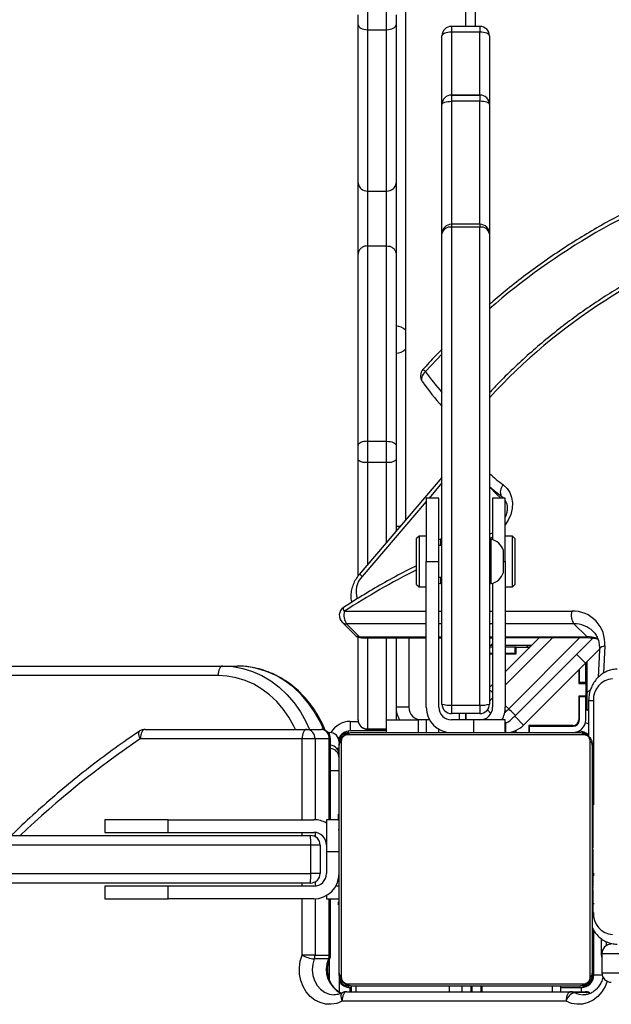
# Model space of a CAD drawing. Units: millimetres. Extents: x -4637 to 348103, y -3372 to 11364.
# Drawn here: x 1162 to 1348, y 7246 to 7556 of the extents above; entities that cross this region are included whole.
import ezdxf

# ---------------------------------------------------------------- set-up
doc = ezdxf.new("R2010")
doc.units = ezdxf.units.MM
doc.layers.add('Toestel 2D', color=7, linetype='Continuous', lineweight=20)

# ---------------------------------------------------------------- blocks, each defined once
blk = doc.blocks.new('3240')
at = {"color": 7, "linetype": 'Continuous', "lineweight": 25}
for p, q in [((14977.11, -2962.87), (15047.9, -2962.87)), ((14970.02, -2965.6), (14974.52, -2965.6)), ((14975.61, -2965.87), (14971.11, -2965.87)), ((14978.81, -2967.17), (14972.31, -2967.17)), ((14972.81, -2967.67), (15044.81, -2967.67)), ((15046.4, -2965.87), (14975.61, -2965.87)), ((14978.81, -2965.87), (14978.81, -2967.67)), ((15003.69, -2967.67), (15003.69, -2965.87)), ((15003.94, -2965.87), (15003.94, -2967.67)), ((15006.89, -2967.67), (15006.89, -2965.87)), ((15007.14, -2965.87), (15007.14, -2967.67)), ((15045.03, -2967.67), (15045.03, -2965.87)), ((15045.31, -2967.17), (15045.03, -2967.17)), ((15048.81, -2971.67), (15048.81, -2965.74)), ((14969.5, -2970.43), (14969.5, -3044.91)), ((15046.05, -2968.36), (14971.57, -2968.36)), ((15048.12, -3044.91), (15048.12, -2970.43)), ((14965.81, -2971.87), (14908.88, -2971.87)), ((14965.81, -2977.87), (14965.81, -2971.87)), ((14968.31, -2971.17), (14968.31, -2985.14)), ((14968.81, -3043.67), (14968.81, -2971.67)), ((15048.81, -2971.67), (15048.81, -3043.67)), ((15052.17, -2976.21), (15056.67, -2976.21)), ((14908.88, -2977.87), (14965.81, -2977.87)), ((14965.98, -2982.61), (14965.98, -2977.45)), ((15051.53, -2977.45), (15051.53, -2995.17)), ((15056.43, -2977.45), (15051.93, -2977.45)), ((15056.43, -2977.45), (15060.53, -2977.45)), ((14968.81, -2990.39), (14968.57, -2990.39)), ((14968.61, -2990.63), (14968.81, -2990.63)), ((14968.61, -2991.85), (14968.81, -2991.85)), ((15049.01, -2990.4), (15048.81, -2990.4)), ((15049.01, -2990.62), (15048.81, -2990.62)), ((15049.01, -2991.76), (15048.81, -2991.76)), ((15049.01, -2992.29), (15048.81, -2992.29)), ((14968.61, -2993.41), (14968.81, -2993.41)), ((14968.61, -2994.4), (14968.61, -2993.41)), ((14968.61, -2994.4), (14968.81, -2994.4)), ((14968.61, -2995.46), (14968.61, -2994.4)), ((14968.61, -2995.46), (14968.81, -2995.46)), ((15049.01, -2993.9), (15048.81, -2993.9)), ((15049.01, -2993.91), (15048.81, -2993.91)), ((15049.01, -2995.51), (15048.81, -2995.51)), ((15049.01, -2993.27), (15049.01, -2993.9)), ((15049.01, -2993.9), (15049.01, -2993.91)), ((15049.01, -2993.91), (15049.01, -2994.19)), ((15052.81, -2995.17), (15049.01, -2995.17)), ((15052.81, -2996.24), (15052.81, -2995.17)), ((15056.81, -2995.17), (15102.81, -2995.17)), ((15102.81, -2995.17), (15102.81, -2999.17)), ((15122.81, -2995.17), (15102.81, -2995.17)), ((15122.81, -2999.17), (15122.81, -2995.17)), ((14968.54, -2998.33), (14968.81, -2998.33)), ((14968.61, -2996.85), (14968.61, -2996.53)), ((14968.61, -2996.98), (14968.81, -2996.98)), ((14968.61, -2998.1), (14968.81, -2998.1)), ((14968.61, -2998.5), (14968.81, -2998.5)), ((14968.61, -2998.88), (14968.61, -2998.5)), ((15049.01, -2996.33), (15048.81, -2996.33)), ((14968.61, -2999.08), (14968.81, -2999.08)), ((14968.61, -3000.69), (14968.61, -3000.67)), ((14968.61, -3000.67), (14968.81, -3000.67)), ((14968.61, -3000.69), (14968.81, -3000.69)), ((15049.01, -2999.28), (15048.81, -2999.28)), ((15056.81, -2999.17), (15102.81, -2999.17)), ((15057.81, -3000.17), (15348.59, -3000.17)), ((15102.81, -2999.17), (15122.81, -2999.17)), ((14968.61, -3002.3), (14968.81, -3002.3)), ((14968.61, -3003.15), (14968.81, -3003.15)), ((14968.61, -3003.16), (14968.81, -3003.16)), ((14968.61, -3003.16), (14968.81, -3003.16)), ((14968.61, -3003.39), (14968.81, -3003.39)), ((14968.61, -3004.84), (14968.81, -3004.84)), ((15049.01, -3003.61), (15048.81, -3003.61)), ((15049.01, -3003.79), (15048.81, -3003.79)), ((15049.01, -3004.39), (15048.81, -3004.39)), ((15052.81, -3010.17), (15052.81, -3003.17)), ((15054.81, -3012.17), (15054.81, -3003.17)), ((15054.81, -3003.17), (15057.79, -3003.17)), ((15350.89, -3003.17), (15057.79, -3003.17)), ((15057.79, -3003.17), (15057.79, -3012.17)), ((14968.61, -3006.04), (14968.81, -3006.04)), ((14968.61, -3007.99), (14968.81, -3007.99)), ((15049.01, -3007.35), (15048.81, -3007.35)), ((14968.61, -3010.95), (14968.81, -3010.95)), ((14968.61, -3011.55), (14968.61, -3011.3)), ((15049.01, -3009.31), (15048.81, -3009.31)), ((15049.01, -3010.5), (15048.81, -3010.5)), ((15052.81, -3020.17), (15052.81, -3010.17)), ((14968.61, -3011.55), (14968.81, -3011.55)), ((14968.61, -3011.74), (14968.81, -3011.74)), ((15049.01, -3011.95), (15048.81, -3011.95)), ((15049.01, -3012.18), (15048.81, -3012.18)), ((15049.01, -3012.19), (15048.81, -3012.19)), ((15049.01, -3012.2), (15048.81, -3012.2)), ((15049.01, -3013.04), (15048.81, -3013.04)), ((15054.81, -3012.17), (15057.79, -3012.17)), ((15057.79, -3012.17), (15350.89, -3012.17)), ((14968.61, -3016.06), (14968.81, -3016.06)), ((15049.01, -3014.66), (15048.81, -3014.66)), ((15049.01, -3014.67), (15048.81, -3014.67)), ((15049.01, -3016.27), (15048.81, -3016.27)), ((15049.01, -3016.84), (15048.81, -3016.84)), ((15049.07, -3017.02), (15048.81, -3017.02)), ((15049.01, -3017.24), (15048.81, -3017.24)), ((15049.01, -3014.66), (15049.01, -3014.67)), ((15102.81, -3016.17), (15056.81, -3016.17)), ((15348.59, -3015.17), (15057.81, -3015.17)), ((15102.81, -3016.17), (15102.81, -3020.17)), ((15122.81, -3016.17), (15102.81, -3016.17)), ((15122.81, -3020.17), (15122.81, -3016.17)), ((14968.61, -3019.02), (14968.81, -3019.02)), ((14968.61, -3019.83), (14968.81, -3019.83)), ((15049.01, -3018.37), (15048.81, -3018.37)), ((15049.01, -3019.88), (15048.81, -3019.88)), ((15049.01, -3019.88), (15049.01, -3020.94)), ((15049.01, -3020.17), (15052.81, -3020.17)), ((15051.53, -3020.17), (15051.53, -3045.67)), ((15102.81, -3020.17), (15056.81, -3020.17)), ((15102.81, -3020.17), (15122.81, -3020.17)), ((14968.61, -3021.43), (14968.61, -3021.15)), ((14968.61, -3021.43), (14968.81, -3021.43)), ((14968.61, -3021.45), (14968.61, -3021.43)), ((14968.61, -3021.45), (14968.81, -3021.45)), ((14968.61, -3022.07), (14968.61, -3021.45)), ((14968.61, -3023.06), (14968.81, -3023.06)), ((14968.61, -3023.59), (14968.81, -3023.59)), ((15049.01, -3020.94), (15048.81, -3020.94)), ((15049.01, -3021.93), (15048.81, -3021.93)), ((15049.01, -3023.5), (15048.81, -3023.5)), ((15049.01, -3020.94), (15049.01, -3021.93)), ((14968.61, -3024.72), (14968.81, -3024.72)), ((14968.61, -3024.94), (14968.81, -3024.94)), ((15049.01, -3024.71), (15048.81, -3024.71)), ((15048.81, -3024.95), (15049.05, -3024.95)), ((14969.97, -3057.67), (14969.97, -3046.49)), ((14971.57, -3046.98), (15046.05, -3046.98)), ((15044.81, -3047.67), (14972.81, -3047.67)), ((14988.66, -3047.67), (14988.66, -3049.67)), ((14988.91, -3049.87), (14988.91, -3047.67)), ((14992.91, -3047.67), (14992.91, -3048.36)), ((14993.16, -3047.67), (14993.16, -3048.26)), ((14996.31, -3047.67), (14996.31, -3051.67)), ((15006.31, -3051.67), (15006.31, -3047.67)), ((15021.31, -3051.67), (15021.31, -3047.67)), ((15023.81, -3051.67), (15023.81, -3047.67)), ((15033.81, -3047.67), (15033.81, -3051.67)), ((15033.81, -3048.17), (15045.31, -3048.17)), ((15033.81, -3048.67), (15039.81, -3048.67)), ((15039.81, -3048.67), (15039.81, -3048.83)), ((15045.31, -3051.17), (15045.31, -3048.17)), ((15052.29, -3047.67), (15051.81, -3047.67)), ((15051.93, -3045.67), (15056.43, -3045.67)), ((15059.03, -3048.67), (15054.53, -3048.67)), ((15056.43, -3045.67), (15060.53, -3045.67)), ((15110.12, -3048.67), (15059.03, -3048.67)), ((15060.53, -3045.67), (15111.62, -3045.67)), ((14970.91, -3051.67), (14970.91, -3058.92)), ((14970.96, -3069.56), (14990.51, -3050.02)), ((14972.91, -3051.67), (14972.91, -3058.92)), ((14973.11, -3059.17), (14973.11, -3051.67)), ((14988.66, -3049.67), (14974.91, -3049.67)), ((14974.91, -3049.87), (14988.91, -3049.87)), ((14988.91, -3049.67), (14988.66, -3049.67)), ((14990.51, -3050.02), (14993.34, -3052.84)), ((14996.31, -3051.67), (15006.31, -3051.67)), ((15006.31, -3051.67), (15013.31, -3051.67)), ((15008.71, -3051.67), (15008.71, -3053.67)), ((15008.91, -3053.67), (15008.91, -3051.67)), ((15010.91, -3053.67), (15010.91, -3051.67)), ((15020.24, -3051.67), (15021.31, -3051.67)), ((15021.31, -3051.67), (15023.81, -3051.67)), ((15033.81, -3051.67), (15023.81, -3051.67)), ((15030.81, -3077.6), (15030.81, -3051.67)), ((15039.81, -3048.83), (15033.81, -3048.83)), ((15042.81, -3051.67), (15042.81, -3077.8)), ((14968.67, -3077.51), (14993.12, -3053.06)), ((14970.41, -3054.6), (14969.97, -3055.04)), ((14970.41, -3054.6), (14970.41, -3060.26)), ((15000.83, -3053.7), (15001.95, -3054.82)), ((15004.31, -3056.36), (15004.31, -3053.67)), ((15004.31, -3053.67), (15013.31, -3053.67)), ((15008.91, -3052.4), (15008.71, -3052.6)), ((15008.81, -3052.5), (15008.81, -3053.67)), ((15013.31, -3056.36), (15013.31, -3053.67)), ((14996.31, -3101.67), (14996.31, -3055.67)), ((15000.31, -3094.8), (15000.31, -3055.67)), ((15001.31, -3205.09), (15001.31, -3056.67)), ((15004.31, -3056.36), (15004.31, -3207.2)), ((15013.31, -3056.36), (15004.31, -3056.36)), ((15013.31, -3207.2), (15013.31, -3056.36)), ((15016.31, -3056.67), (15016.31, -3205.09)), ((15017.31, -3055.67), (15017.31, -3101.67)), ((15021.31, -3055.67), (15021.31, -3101.67)), ((15026.81, -3055.67), (15030.81, -3055.67)), ((15026.81, -3077.6), (15026.81, -3055.67)), ((14970.41, -3060.26), (14970.41, -3070.11)), ((14970.91, -3058.92), (14972.91, -3058.92)), ((14970.91, -3058.92), (14970.91, -3059.17)), ((14970.91, -3063.17), (14970.91, -3059.17)), ((14970.91, -3059.17), (14973.11, -3059.17)), ((14972.91, -3058.92), (14972.91, -3059.17)), ((14973.11, -3063.17), (14970.91, -3063.17)), ((14970.91, -3063.17), (14970.91, -3063.42)), ((14970.91, -3063.42), (14970.91, -3069.61)), ((14970.91, -3063.42), (14972.91, -3063.42)), ((14972.91, -3063.17), (14972.91, -3063.42)), ((14972.91, -3063.42), (14972.91, -3067.61)), ((14973.11, -3067.41), (14973.11, -3063.17)), ((15001.31, -3061.84), (15000.31, -3062.84)), ((14966.56, -3073.8), (14966.95, -3065.09)), ((14996.31, -3066.84), (14985.54, -3077.62)), ((15087.07, -3065.67), (15805.56, -3065.67)), ((14966.5, -3074.03), (14970.96, -3069.56)), ((14970.96, -3069.56), (14973.79, -3072.39)), ((15085.57, -3068.67), (15081.07, -3068.67)), ((15804.06, -3068.67), (15085.57, -3068.67)), ((14996.31, -3072.47), (14992.91, -3072.47)), ((14992.91, -3072.47), (14992.91, -3074.67)), ((14992.91, -3072.67), (14993.16, -3072.67)), ((14993.16, -3072.67), (14993.16, -3074.67)), ((14993.16, -3072.67), (14996.31, -3072.67)), ((15001.31, -3072.47), (15000.31, -3072.47)), ((15000.31, -3072.67), (15001.31, -3072.67)), ((14987.98, -3075.17), (14996.31, -3075.17)), ((14988.48, -3074.67), (14988.66, -3074.67)), ((14988.66, -3074.49), (14988.66, -3074.67)), ((14988.66, -3074.67), (14988.91, -3074.67)), ((14988.91, -3074.67), (14988.91, -3074.24)), ((14992.91, -3074.67), (14988.91, -3074.67)), ((14989.56, -3075.17), (14989.21, -3074.67)), ((14992.91, -3074.67), (14993.16, -3074.67)), ((14993.16, -3074.67), (14996.31, -3074.67)), ((15000.31, -3074.67), (15001.31, -3074.67)), ((15000.31, -3075.17), (15000.75, -3075.17)), ((15000.75, -3075.17), (15001.31, -3075.17)), ((14996.31, -3077.61), (14969.92, -3077.62)), ((14970.59, -3077.94), (14974.62, -3081.96)), ((15001.31, -3077.61), (15000.31, -3077.61)), ((15017.31, -3077.61), (15016.31, -3077.61)), ((15041.72, -3077.6), (15021.31, -3077.6)), ((15046.43, -3081.94), (15042.4, -3077.91)), ((15047.88, -3082.5), (15043.85, -3078.48)), ((14994.06, -3093.67), (14993.31, -3094.42)), ((14993.31, -3100.74), (14993.31, -3094.42)), ((14996.31, -3093.67), (14994.06, -3093.67)), ((14994.06, -3093.67), (14994.06, -3100.65)), ((15001.31, -3094.67), (15000.81, -3094.67)), ((15000.81, -3094.67), (15000.81, -3101.67)), ((15016.81, -3094.67), (15016.31, -3094.67)), ((15017.31, -3094.8), (15016.81, -3094.67)), ((15016.81, -3096.67), (15016.81, -3094.67)), ((15023.56, -3093.67), (15021.31, -3093.67)), ((15024.31, -3094.42), (15023.56, -3093.67)), ((15023.56, -3109.67), (15023.56, -3093.67)), ((15024.31, -3094.42), (15024.31, -3108.92)), ((14996.91, -3098.17), (14996.91, -3101.67)), ((15017.31, -3096.67), (15016.31, -3096.67)), ((15016.31, -3128.16), (15042.44, -3097.57)), ((15042.81, -3097.09), (15042.81, -3133.75)), ((14993.31, -3108.92), (14993.31, -3100.74)), ((14994.06, -3100.65), (14994.06, -3109.67)), ((14996.31, -3101.67), (14996.31, -3121.67)), ((14996.91, -3101.67), (14996.91, -3105.17)), ((15000.81, -3101.67), (15000.81, -3108.67)), ((15021.31, -3101.67), (15017.31, -3101.67)), ((15017.31, -3101.67), (15017.31, -3121.67)), ((15021.31, -3121.67), (15021.31, -3101.67)), ((15016.31, -3106.67), (15017.31, -3106.67)), ((15016.81, -3108.67), (15016.81, -3106.67)), ((14993.31, -3108.92), (14994.06, -3109.67)), ((14994.06, -3109.67), (14996.31, -3109.67)), ((15000.31, -3121.67), (15000.31, -3108.54)), ((15000.81, -3108.67), (15001.31, -3108.67)), ((15016.31, -3108.67), (15016.81, -3108.67)), ((15016.81, -3108.67), (15017.31, -3108.54)), ((15021.31, -3109.67), (15023.56, -3109.67)), ((15023.56, -3109.67), (15024.31, -3108.92)), ((15029.54, -3112.67), (15030.81, -3112.67)), ((15030.81, -3133.75), (15030.81, -3111.19)), ((15027.81, -3632.67), (15027.81, -3114.7)), ((14996.31, -3120.39), (14996.15, -3120.26)), ((14996.31, -3121.67), (15000.31, -3121.67)), ((15001.31, -3125.18), (14998.96, -3122.83)), ((15017.31, -3121.67), (15021.31, -3121.67)), ((15030.81, -3138.35), (15030.81, -3133.75)), ((15033.81, -3133.03), (15033.81, -3139.59)), ((15039.81, -3133.03), (15033.81, -3133.03)), ((15039.81, -3139.59), (15039.81, -3133.03)), ((15042.81, -3133.75), (15042.81, -3138.35)), ((15030.81, -3198.65), (15030.81, -3138.35)), ((15042.81, -3138.35), (15042.81, -3198.65)), ((15039.81, -3139.59), (15033.81, -3139.59)), ((15033.81, -3139.59), (15033.81, -3201.29)), ((15039.81, -3201.29), (15039.81, -3139.59)), ((15022.57, -3158.5), (15022.44, -3158.34)), ((15030.81, -3221.14), (15030.81, -3198.65)), ((15042.81, -3198.65), (15042.81, -3221.14)), ((15039.81, -3201.29), (15033.81, -3201.29)), ((15033.81, -3201.29), (15033.81, -3218.59)), ((15039.81, -3218.59), (15039.81, -3201.29)), ((15001.31, -3245.89), (15001.31, -3205.09)), ((15004.31, -3207.2), (15013.31, -3207.2)), ((15016.31, -3205.09), (15016.31, -3245.89)), ((15004.31, -3208.09), (15013.31, -3208.09)), ((15033.81, -3218.59), (15033.81, -3269.51)), ((15039.81, -3218.59), (15033.81, -3218.59)), ((15039.81, -3269.51), (15039.81, -3218.59)), ((15030.81, -3271.1), (15030.81, -3221.14)), ((15042.81, -3221.14), (15042.81, -3271.1)), ((15001.31, -3267.56), (15001.31, -3245.9)), ((15004.31, -3246.91), (15013.31, -3246.91)), ((15004.31, -3248.89), (15004.31, -3246.91)), ((15013.31, -3248.89), (15013.31, -3246.91)), ((15016.31, -3245.9), (15016.31, -3267.56)), ((15013.31, -3248.89), (15004.31, -3248.89)), ((15004.31, -3248.9), (15013.31, -3248.9)), ((15004.31, -3268.75), (15013.31, -3268.75)), ((15004.31, -3270.56), (15013.31, -3270.56)), ((15008.81, -3270.56), (15008.81, -3693.67)), ((15030.81, -3274.24), (15030.81, -3271.1)), ((15033.81, -3269.51), (15033.81, -3275.08)), ((15039.81, -3269.51), (15033.81, -3269.51)), ((15039.81, -3275.08), (15039.81, -3269.51)), ((15042.81, -3271.1), (15042.81, -3274.24))]:
    blk.add_line(p, q, dxfattribs=at)
at = {"color": 8, "linetype": 'Continuous', "lineweight": 25}
for p, q in [((14969.52, -2965.36), (14970.02, -2965.6)), ((14971.81, -2967.67), (14971.81, -2967.2)), ((14972.31, -2967.17), (14972.31, -2965.87)), ((14981.49, -2967.67), (14981.49, -2965.87)), ((15009.99, -2967.67), (15009.99, -2965.87)), ((15014.09, -2967.67), (15014.09, -2965.87)), ((15043.53, -2967.67), (15043.53, -2965.87)), ((15045.31, -2965.87), (15045.31, -2967.17)), ((15045.81, -2967.67), (15045.81, -2967.2)), ((14968.81, -2970.67), (14968.34, -2970.67)), ((15051.81, -2969.67), (15051.81, -2976.13)), ((14968.31, -2971.17), (14965.73, -2971.17)), ((14964.48, -2981.7), (14964.48, -2980.36)), ((14965.81, -2977.45), (14965.98, -2977.45)), ((15051.53, -2977.45), (15051.93, -2977.45)), ((15051.93, -2977.45), (15051.93, -2995.17)), ((15056.43, -2995.18), (15056.43, -2977.45)), ((15060.53, -2977.45), (15060.53, -2995.17)), ((14968.47, -2990.87), (14968.81, -2990.87)), ((14968.47, -2993.81), (14968.47, -2993.52)), ((15049.01, -2999.17), (15049.88, -2999.17)), ((15056.43, -3000.51), (15056.43, -2999.19)), ((15060.53, -2999.17), (15060.53, -3000.17)), ((14968.47, -3003.29), (14968.47, -3002.41)), ((15052.81, -3010.17), (15049.01, -3010.17)), ((15056.43, -3016.15), (15056.43, -3014.84)), ((15060.53, -3015.17), (15060.53, -3016.17)), ((15051.93, -3020.17), (15051.93, -3045.67)), ((15056.43, -3045.67), (15056.43, -3020.16)), ((15060.53, -3020.17), (15060.53, -3045.67)), ((14968.47, -3057.67), (14968.47, -3024.83)), ((15051.53, -3035.67), (15048.81, -3035.67)), ((15048.81, -3042.67), (15049.57, -3042.67)), ((14971.81, -3047.67), (14971.81, -3047.94)), ((14996.17, -3047.67), (14996.17, -3050.81)), ((15017.31, -3047.67), (15017.31, -3048.74)), ((15045.81, -3047.67), (15045.81, -3048.14)), ((15051.53, -3045.67), (15051.93, -3045.67)), ((15051.81, -3046.94), (15051.81, -3047.67)), ((14973.31, -3051.18), (14972.97, -3051.17)), ((14973.31, -3050.47), (14973.31, -3050.84)), ((15033.81, -3051.67), (15033.81, -3077.6)), ((15039.81, -3077.6), (15039.81, -3048.83)), ((15045.31, -3051.17), (15042.77, -3051.17)), ((14968.47, -3057.67), (14969.97, -3057.67)), ((14995.24, -3055.18), (14972.8, -3077.62)), ((14996.31, -3056.25), (14995.24, -3055.18)), ((15000.31, -3058.6), (15001.31, -3057.6)), ((14970.41, -3060.26), (14969.33, -3061.34)), ((14981.29, -3077.62), (14996.31, -3062.6)), ((14964.91, -3075.01), (14965.29, -3066.4)), ((15000.75, -3075.17), (15000.31, -3075.62)), ((14996.31, -3077.93), (14970.59, -3077.94)), ((15001.31, -3077.93), (15000.31, -3077.93)), ((15017.31, -3077.92), (15016.31, -3077.92)), ((15042.4, -3077.91), (15021.31, -3077.92)), ((14974.62, -3081.96), (14996.31, -3081.95)), ((15000.31, -3081.95), (15001.31, -3081.95)), ((15016.31, -3081.95), (15017.31, -3081.95)), ((15021.31, -3081.95), (15046.43, -3081.94)), ((14996.31, -3085.98), (14975.29, -3085.98)), ((15001.31, -3085.98), (15000.31, -3085.98)), ((15017.31, -3085.97), (15016.31, -3085.97)), ((15047.1, -3085.96), (15021.31, -3085.97)), ((15021.31, -3120.61), (15041.51, -3096.97)), ((15039.81, -3133.03), (15039.81, -3100.65)), ((14996.91, -3101.67), (14996.31, -3101.67)), ((15033.81, -3107.68), (15033.81, -3133.03)), ((14996.88, -3121.66), (14997.48, -3122.18)), ((14997.48, -3122.18), (14996.97, -3121.67)), ((15016.31, -3126.46), (15020.4, -3121.67)), ((15016.31, -3167.13), (15021.47, -3161.58)), ((15004.31, -3208.09), (15004.31, -3207.2)), ((15013.31, -3208.09), (15013.31, -3207.2)), ((15004.31, -3208.09), (15004.31, -3246.91)), ((15013.31, -3246.91), (15013.31, -3208.09)), ((15004.31, -3248.89), (15004.31, -3248.9)), ((15004.31, -3248.9), (15004.31, -3268.75)), ((15013.31, -3248.9), (15013.31, -3248.89)), ((15013.31, -3268.75), (15013.31, -3248.9)), ((15004.31, -3270.56), (15004.31, -3268.75)), ((15013.31, -3270.56), (15013.31, -3268.75)), ((15005.81, -3693.67), (15005.81, -3270.56))]:
    blk.add_line(p, q, dxfattribs=at)
at = {"color": 8, "linetype": 'Continuous', "lineweight": 25, "flags": 128}
for points in [[(14964.16, -2969.19), (14964.8, -2967.55), (14965.8, -2965.85), (14967.06, -2964.4), (14968.53, -2963.25), (14970.16, -2962.42), (14971.89, -2961.97), (14973.67, -2961.89), (14975.43, -2962.19), (14977.11, -2962.87)], [(15047.8, -2965.52), (15047.97, -2965.39), (15048.13, -2965.14), (15048.23, -2964.8), (15048.25, -2964.39), (15048.2, -2963.92), (15048.08, -2963.4), (15047.9, -2962.87)], [(14970.02, -2965.6), (14969.75, -2965.55), (14969.71, -2965.53)], [(14974.52, -2965.6), (14973.07, -2965.05), (14971.72, -2964.87)], [(15056.67, -2976.21), (15057.15, -2974.53), (15057.3, -2972.77), (15057.11, -2971.02), (15056.6, -2969.36), (15055.78, -2967.87), (15054.7, -2966.63), (15053.41, -2965.68), (15051.97, -2965.09), (15050.45, -2964.87), (15050.43, -2964.87)], [(15051.74, -2976.35), (15051.77, -2976.3), (15051.92, -2976.23), (15052.17, -2976.21)], [(15053.63, -3048.53), (15054.82, -3051.17), (15056.55, -3054.24), (15058.55, -3057.09), (15060.79, -3059.68), (15063.26, -3061.99), (15065.92, -3063.98), (15068.75, -3065.65), (15071.71, -3066.96), (15074.77, -3067.91), (15077.91, -3068.48), (15081.07, -3068.67)], [(15085.57, -3068.67), (15082.41, -3068.48), (15079.27, -3067.91), (15076.21, -3066.96), (15073.25, -3065.65), (15070.42, -3063.98), (15067.76, -3061.99), (15065.29, -3059.68), (15063.05, -3057.09), (15061.05, -3054.24), (15059.32, -3051.17), (15058.19, -3048.67)], [(15062.59, -3048.67), (15063.07, -3049.67), (15064.65, -3052.48), (15066.48, -3055.08), (15068.53, -3057.45), (15070.78, -3059.56), (15073.22, -3061.39), (15075.8, -3062.91), (15078.51, -3064.11), (15081.31, -3064.97), (15084.18, -3065.5), (15087.07, -3065.67)], [(15111.62, -3045.67), (15111.85, -3046.18), (15112, -3046.67), (15112.09, -3047.11), (15112.1, -3047.51), (15112.04, -3047.83), (15111.9, -3048.07), (15111.79, -3048.16)], [(14971, -3050.83), (14970.25, -3050.57), (14969.97, -3050.44)], [(14996.5, -3053.92), (14995.93, -3054.49), (14995.24, -3055.18)], [(15001.31, -3061.25), (15001.25, -3061.19), (15000.98, -3060.92), (15000.66, -3060.6), (15000.31, -3060.25)], [(14964.91, -3075.01), (14965.41, -3074.87), (14965.83, -3074.69), (14966.17, -3074.47), (14966.41, -3074.22), (14966.54, -3073.95), (14966.56, -3073.8)], [(15047.1, -3085.96), (15047.27, -3086.35), (15047.39, -3086.68), (15047.45, -3086.93), (15047.44, -3087.08), (15047.4, -3087.13)], [(15000.31, -3109.38), (15001, -3108.98), (15001.31, -3108.81)], [(14996.93, -3125.83), (14995.76, -3124.75), (14994.87, -3123.42), (14994.3, -3121.87), (14994.06, -3120.17), (14994.17, -3118.37), (14994.61, -3116.53), (14995.38, -3114.72), (14996.31, -3113.19)], [(15021.47, -3161.58), (15021.89, -3161.18), (15022.25, -3160.75), (15022.53, -3160.3), (15022.71, -3159.85), (15022.8, -3159.41), (15022.78, -3159), (15022.66, -3158.64), (15022.57, -3158.5)]]:
    blk.add_lwpolyline(points, dxfattribs=at)
at = {"color": 7, "linetype": 'Continuous', "lineweight": 25, "flags": 128}
for points in [[(14975.61, -2965.87), (14975.9, -2965.81), (14976.18, -2965.64), (14976.44, -2965.37), (14976.67, -2964.99), (14976.85, -2964.54), (14976.99, -2964.02), (14977.08, -2963.46), (14977.11, -2962.87)], [(15046.4, -2965.87), (15046.69, -2965.81), (15046.97, -2965.64), (15047.23, -2965.37), (15047.46, -2964.99), (15047.65, -2964.54), (15047.79, -2964.02), (15047.87, -2963.46), (15047.9, -2962.87)], [(15047.9, -2962.87), (15049.58, -2962.19), (15051.34, -2961.89), (15053.11, -2961.97), (15054.85, -2962.42), (15056.48, -2963.25), (15057.95, -2964.4), (15059.2, -2965.85), (15060.21, -2967.55), (15060.92, -2969.43), (15061.31, -2971.43), (15061.38, -2973.49), (15061.12, -2975.52), (15060.53, -2977.45)], [(14970.8, -3047.5), (14971.22, -3047.61), (14971.81, -3047.67)], [(14973, -3047.67), (14973.1, -3048), (14973.14, -3048.08)], [(15059.03, -3048.67), (15059.32, -3048.61), (15059.6, -3048.44), (15059.86, -3048.17), (15060.09, -3047.79), (15060.28, -3047.34), (15060.42, -3046.82), (15060.5, -3046.26), (15060.53, -3045.67)], [(15110.12, -3048.67), (15110.41, -3048.61), (15110.69, -3048.44), (15110.95, -3048.17), (15111.18, -3047.79), (15111.37, -3047.34), (15111.51, -3046.82), (15111.59, -3046.26), (15111.62, -3045.67)], [(14993.12, -3053.06), (14993.4, -3052.78), (14993.66, -3052.52), (14993.91, -3052.27), (14994.12, -3052.06), (14994.3, -3051.88), (14994.43, -3051.75), (14994.51, -3051.67), (14994.53, -3051.65)], [(14993.12, -3053.06), (14993.16, -3053.1), (14993.28, -3053.22), (14993.48, -3053.42), (14993.74, -3053.68), (14994.06, -3054), (14994.43, -3054.37), (14994.83, -3054.77), (14995.24, -3055.18)], [(15085.57, -3068.67), (15085.87, -3068.61), (15086.15, -3068.44), (15086.41, -3068.17), (15086.63, -3067.79), (15086.82, -3067.34), (15086.96, -3066.82), (15087.05, -3066.26), (15087.07, -3065.67)], [(14997.48, -3122.18), (14999.72, -3123.9), (15001.31, -3125.27)], [(14998.96, -3122.83), (14997.82, -3121.74), (14997.75, -3121.67)], [(15033.81, -3139.59), (15033.22, -3139.56), (15032.66, -3139.49), (15032.14, -3139.38), (15031.69, -3139.22), (15031.32, -3139.04), (15031.04, -3138.82), (15030.87, -3138.59), (15030.81, -3138.35)], [(15039.81, -3139.59), (15040.39, -3139.56), (15040.96, -3139.49), (15041.48, -3139.38), (15041.93, -3139.22), (15042.3, -3139.04), (15042.58, -3138.82), (15042.75, -3138.59), (15042.81, -3138.35)], [(15001.31, -3245.89), (15001.37, -3246.09), (15001.54, -3246.28), (15001.82, -3246.46), (15002.19, -3246.61), (15002.64, -3246.74), (15003.16, -3246.84), (15003.72, -3246.89), (15004.31, -3246.91)], [(15016.31, -3245.89), (15016.25, -3246.09), (15016.08, -3246.28), (15015.8, -3246.46), (15015.43, -3246.61), (15014.98, -3246.74), (15014.46, -3246.84), (15013.89, -3246.89), (15013.31, -3246.91)], [(15001.31, -3267.56), (15001.37, -3267.79), (15001.54, -3268.02), (15001.82, -3268.22), (15002.19, -3268.4), (15002.64, -3268.55), (15003.16, -3268.66), (15003.72, -3268.73), (15004.31, -3268.75)], [(15013.31, -3268.75), (15013.89, -3268.73), (15014.46, -3268.66), (15014.98, -3268.55), (15015.43, -3268.4), (15015.8, -3268.22), (15016.08, -3268.02), (15016.25, -3267.79), (15016.31, -3267.56)], [(15033.81, -3269.51), (15033.22, -3269.55), (15032.66, -3269.64), (15032.14, -3269.78), (15031.69, -3269.98), (15031.32, -3270.22), (15031.04, -3270.49), (15030.87, -3270.79), (15030.81, -3271.1)], [(15042.81, -3271.1), (15042.75, -3270.79), (15042.58, -3270.49), (15042.3, -3270.22), (15041.93, -3269.98), (15041.48, -3269.78), (15040.96, -3269.64), (15040.39, -3269.55), (15039.81, -3269.51)]]:
    blk.add_lwpolyline(points, dxfattribs=at)
at = {"color": 7, "linetype": 'Continuous', "lineweight": 25}
for centre, radius, start, end in [((14973.28, -2961.83), 3.97, 288.302, 344.8204), ((14972.31, -2971.17), 4, 90, 180), ((14971.81, -2970.67), 3, 90, 180), ((14971.11, -2962.87), 3, 242.1144, 270), ((14971.11, -2963.56), 2.31, 241.882, 269.8318), ((14972.85, -2969.21), 1.54, 91.594, 146.5021), ((14975.61, -2963.56), 2.31, 241.8924, 269.8214), ((15044.77, -2969.21), 1.54, 33.4981, 88.3964), ((15045.31, -2971.17), 4, 28.955, 90), ((15045.81, -2970.67), 3, 0, 90), ((15046.4, -2962.87), 3, 270, 297.8856), ((14962.81, -2971.87), 3, 0, 90.0002), ((14970.35, -2971.72), 1.54, 123.5017, 178.4021), ((15047.27, -2971.72), 1.54, 1.6288, 56.4842), ((14962.98, -2977.45), 3, 0, 19.3268), ((15054.53, -2977.45), 3, 158.3537, 180), ((15055.32, -2977.45), 3.39, 158.4791, 180.11), ((15059.82, -2977.45), 3.39, 158.4931, 180.0961), ((15055.45, -2986.56), 10.43, 60.847, 83.2877), ((14962.81, -2977.87), 3, 269.9964, 359.999), ((14961.9, -2990.44), 6.58, 356.1929, 85.595), ((15056.81, -3003.17), 8, 90, 180), ((15056.81, -3003.17), 4, 90, 180), ((15057.81, -3003.17), 3, 90, 180), ((15162.32, -3002.41), 104.53, 178.7725, 180.417), ((15056.81, -3012.17), 4, 180, 270), ((15057.81, -3012.17), 3, 180, 270), ((15162.31, -3012.93), 104.52, 179.5829, 181.2276), ((15056.81, -3012.17), 8, 240, 270), ((15051.81, -3039.67), 3, 180, 264.6434), ((15051.81, -3040.67), 3, 180, 264.6434), ((14970.35, -3043.63), 1.54, 181.6036, 236.5019), ((15045.81, -3044.67), 3, 270, 0), ((15047.27, -3043.63), 1.54, 303.5123, 358.3655), ((15051.81, -3044.67), 3, 180, 270), ((14973.31, -3043.18), 5, 228.082, 266.2659), ((14974.91, -3051.67), 4, 90, 180), ((14972.85, -3046.13), 1.54, 213.5013, 268.3857), ((14996.17, -3055.67), 8, 90, 135), ((15013.31, -3055.67), 8, 0, 90), ((15039.81, -3051.67), 3, 0, 90), ((15044.77, -3046.13), 1.54, 271.6239, 326.4984), ((15045.31, -3044.17), 4, 270, 337.2454), ((15054.53, -3045.67), 3, 180, 270), ((15054.75, -3045.86), 2.82, 176.1851, 265.6006), ((15059.25, -3045.86), 2.82, 176.1903, 265.5955), ((15110.12, -3045.67), 3, 270, 303.8149), ((14974.91, -3051.67), 2, 90, 180), ((14974.91, -3051.67), 1.8, 90, 180), ((14996.66, -3053.77), 3, 96.6365, 135), ((15004.31, -3055.67), 8, 150, 180), ((15004.31, -3055.67), 4, 90, 180), ((15013.31, -3055.67), 4, 0, 90), ((15022.81, -3055.67), 4, 0, 90), ((15022.81, -3055.67), 8, 0, 30), ((15039.89, -3051.75), 2.93, 1.5742, 91.4872), ((15004.31, -3056.67), 3, 90, 180), ((15013.31, -3056.67), 3, 0, 90), ((14961.9, -3058.11), 6.58, 274.403, 3.8091), ((15003.57, -3063.75), 7.43, 84.2692, 107.681), ((15014.05, -3063.75), 7.43, 72.3177, 95.7321), ((14974.96, -3075.9), 10.09, 174.9187, 271.8832), ((15041.73, -3080.6), 3, 45.0437, 90.0175), ((14970.82, -3084.66), 4.66, 343.5246, 35.4573), ((15042.63, -3084.64), 4.66, 343.529, 35.4452), ((15045.76, -3084.62), 3, 303.1961, 45.0437), ((15001.88, -3099.79), 5.23, 101.8119, 162), ((15001.88, -3103.56), 5.23, 198, 258.1881), ((14994.94, -3123.66), 2.94, 312.4734, 30.2109), ((15033.1, -3136.67), 3.71, 79.0403, 128.167), ((15040.52, -3136.67), 3.71, 51.8305, 100.9622), ((14953.78, -3206.85), 84.07, 35.2386, 41.9412), ((15020.12, -3160.23), 3, 318.0988, 35.2486), ((15030.81, -3171.67), 4.25, 90, 134.9009), ((15030.81, -3171.67), 4.25, 225.0991, 270), ((15004.31, -3205.09), 3, 180, 270), ((15003.93, -3204.55), 2.68, 191.5557, 278.1072), ((15013.31, -3205.09), 3, 270, 0), ((15013.69, -3204.55), 2.68, 261.89, 348.4472), ((15033.6, -3221.38), 2.8, 85.7433, 174.9828), ((15040.02, -3221.38), 2.8, 5.0145, 94.2594), ((15004.31, -3245.89), 3, 180.0056, 269.999), ((15004.31, -3245.9), 3, 180, 270), ((15013.31, -3245.89), 3, 269.9984, 359.997), ((15013.31, -3245.9), 3, 270, 0), ((15004.31, -3267.56), 3, 180, 270), ((15013.31, -3267.56), 3, 270, 0)]:
    blk.add_arc(centre, radius, start, end, dxfattribs=at)
at = {"color": 8, "linetype": 'Continuous', "lineweight": 25}
for centre, radius, start, end in [((15044.5, -2972.85), 8.37, 336.3506, 64.1924), ((14953.66, -2810.4), 283.38, 303.8769, 313.7297), ((15045.31, -3044.17), 7, 270, 330.2798), ((14970.47, -3068.93), 9.01, 248.0487, 270.7257), ((14974.39, -3073.58), 8.38, 225.8282, 271.5494), ((14969.89, -3078.55), 0.934, 41.3413, 87.5768), ((15041.69, -3078.53), 0.934, 41.349, 88.1547), ((15042.46, -3079.89), 1.98, 45.728, 91.9786), ((15046.5, -3083.91), 1.97, 45.6087, 92.0915), ((14927.55, -2903.51), 218.13, 296.3325, 303.2336), ((15036.83, -3092.3), 6.61, 315.0641, 21.2146), ((15043.27, -3095.26), 2.45, 224.0811, 250.2978), ((14971.63, -3160.95), 43.28, 46.708, 54.2367), ((14867.31, -3030.68), 181.66, 287.542, 317.5297), ((14954.21, -3209.09), 82.35, 35.2414, 41.0548), ((15023.93, -3159.18), 3.44, 224.2073, 242.6819), ((14862.29, -3022.48), 211.14, 288.6892, 311.1798)]:
    blk.add_arc(centre, radius, start, end, dxfattribs=at)
at = {"color": 7, "linetype": 'Continuous', "lineweight": 25}
for points, knots in [([(14965.46, -2970.41), (14965.54, -2970.13), (14965.73, -2969.35), (14966.31, -2968.21), (14967.13, -2967.04), (14968.12, -2966.1), (14969.22, -2965.39), (14970.41, -2964.99), (14971.25, -2964.82), (14971.69, -2964.88), (14971.71, -2964.88)], [0, 0, 0, 0, 0.0842783, 0.2315122, 0.3790371, 0.5275679, 0.6781304, 0.8321483, 0.9908332, 1, 1, 1, 1]), ([(14968.81, -2971.67), (14968.82, -2971.4), (14968.86, -2970.84), (14969.13, -2970.03), (14969.52, -2969.37), (14969.92, -2968.88), (14970.4, -2968.46), (14970.95, -2968.11), (14971.78, -2967.76), (14972.39, -2967.71), (14972.81, -2967.67)], [0, 0, 0, 0, 0.143111, 0.299554, 0.405356, 0.489634, 0.574619, 0.683111, 0.780409, 1, 1, 1, 1]), ([(14969.5, -2965.43), (14969.53, -2965.44), (14969.59, -2965.46), (14969.66, -2965.5), (14969.7, -2965.52)], [0, 0, 0, 0, 0.310279, 1, 1, 1, 1]), ([(15044.81, -2967.67), (15045.08, -2967.69), (15045.64, -2967.72), (15046.45, -2967.99), (15047.11, -2968.38), (15047.6, -2968.78), (15048.02, -2969.26), (15048.37, -2969.81), (15048.73, -2970.65), (15048.78, -2971.25), (15048.81, -2971.67)], [0, 0, 0, 0, 0.143083, 0.299527, 0.405359, 0.489638, 0.574624, 0.683117, 0.780402, 1, 1, 1, 1]), ([(15047.8, -2965.52), (15047.98, -2965.44), (15048.54, -2965.16), (15049.42, -2964.9), (15050.12, -2964.9), (15050.42, -2964.9)], [0, 0, 0, 0, 0.20344, 0.667618, 1, 1, 1, 1]), ([(15048.08, -2965.39), (15048.32, -2965.5), (15048.96, -2965.77), (15049.9, -2966.54), (15050.85, -2967.63), (15051.59, -2968.94), (15052.11, -2970.39), (15052.39, -2971.94), (15052.41, -2973.51), (15052.2, -2975.01), (15051.89, -2975.92), (15051.74, -2976.35)], [0, 0, 0, 0, 0.0734841, 0.1965509, 0.3164274, 0.4341698, 0.5506698, 0.666463, 0.7818465, 0.8969676, 1, 1, 1, 1]), ([(14971.57, -2968.36), (14971.36, -2968.38), (14971.07, -2968.4), (14970.62, -2968.58), (14970.33, -2968.76), (14970.07, -2968.99), (14969.86, -2969.25), (14969.65, -2969.61), (14969.52, -2970.02), (14969.51, -2970.29), (14969.5, -2970.43)], [0, 0, 0, 0, 0.244994, 0.340848, 0.437632, 0.508589, 0.579532, 0.675534, 0.836584, 1, 1, 1, 1]), ([(15048.12, -2970.43), (15048.11, -2970.22), (15048.09, -2969.93), (15047.9, -2969.48), (15047.72, -2969.19), (15047.49, -2968.94), (15047.23, -2968.72), (15046.87, -2968.51), (15046.46, -2968.38), (15046.19, -2968.37), (15046.05, -2968.36)], [0, 0, 0, 0, 0.244981, 0.340851, 0.437604, 0.508559, 0.579543, 0.675542, 0.836589, 1, 1, 1, 1]), ([(14968.81, -2986.02), (14968.6, -2985.61), (14968.11, -2984.68), (14967.05, -2983.44), (14965.74, -2982.34), (14964.25, -2981.52), (14962.7, -2981.02), (14961.57, -2980.88), (14960.98, -2980.87), (14960.91, -2980.87)], [0, 0, 0, 0, 0.135239, 0.3083977, 0.4805838, 0.6512183, 0.8200148, 0.9768969, 1, 1, 1, 1]), ([(14968.61, -2991.85), (14968.61, -2991.71), (14968.61, -2991.44), (14968.61, -2990.99), (14968.61, -2990.77), (14968.61, -2990.63)], [0, 0, 0, 0, 0.302362, 0.583942, 1, 1, 1, 1]), ([(14968.61, -2993.41), (14968.61, -2993.35), (14968.61, -2993.22), (14968.61, -2992.93), (14968.61, -2992.58), (14968.61, -2992.24), (14968.61, -2991.98), (14968.61, -2991.85)], [0, 0, 0, 0, 0.267056, 0.528243, 0.668568, 0.821904, 1, 1, 1, 1]), ([(14968.61, -2996.98), (14968.61, -2996.78), (14968.61, -2996.4), (14968.61, -2995.93), (14968.61, -2995.63), (14968.61, -2995.52), (14968.61, -2995.46)], [0, 0, 0, 0, 0.272043, 0.521723, 0.739774, 1, 1, 1, 1]), ([(14968.61, -2998.1), (14968.61, -2998.03), (14968.61, -2997.88), (14968.61, -2997.49), (14968.61, -2997.18), (14968.61, -2996.98)], [0, 0, 0, 0, 0.26729, 0.540196, 1, 1, 1, 1]), ([(14968.61, -3000.67), (14968.61, -3000.44), (14968.61, -2999.97), (14968.61, -2999.45), (14968.61, -2999.13), (14968.61, -2999.1), (14968.61, -2999.08)], [0, 0, 0, 0, 0.282206, 0.5565, 0.77418, 1, 1, 1, 1]), ([(14968.61, -3002.3), (14968.61, -3002.27), (14968.61, -3002.21), (14968.61, -3001.78), (14968.61, -3001.25), (14968.61, -3000.88), (14968.61, -3000.69)], [0, 0, 0, 0, 0.283625, 0.557986, 0.7753, 1, 1, 1, 1]), ([(14968.61, -3004.84), (14968.61, -3004.62), (14968.61, -3004.19), (14968.61, -3003.71), (14968.61, -3003.44), (14968.61, -3003.41), (14968.61, -3003.39)], [0, 0, 0, 0, 0.28854, 0.554182, 0.767328, 1, 1, 1, 1]), ([(14968.61, -3006.04), (14968.61, -3005.95), (14968.61, -3005.79), (14968.61, -3005.38), (14968.61, -3005.05), (14968.61, -3004.84)], [0, 0, 0, 0, 0.271539, 0.546068, 1, 1, 1, 1]), ([(14968.61, -3007.99), (14968.61, -3007.57), (14968.61, -3006.84), (14968.61, -3006.27), (14968.61, -3006.04)], [0, 0, 0, 0, 0.583266, 1, 1, 1, 1]), ([(14968.61, -3010.95), (14968.61, -3010.93), (14968.61, -3010.9), (14968.61, -3010.55), (14968.61, -3009.97), (14968.61, -3009.09), (14968.61, -3008.37), (14968.61, -3007.99)], [0, 0, 0, 0, 0.216368, 0.406549, 0.580169, 0.780834, 1, 1, 1, 1]), ([(14968.61, -3016.06), (14968.61, -3015.4), (14968.61, -3014.13), (14968.61, -3012.68), (14968.61, -3011.87), (14968.61, -3011.78), (14968.61, -3011.74)], [0, 0, 0, 0, 0.295601, 0.563119, 0.773435, 1, 1, 1, 1]), ([(14968.61, -3019.02), (14968.61, -3019.01), (14968.61, -3018.99), (14968.61, -3018.82), (14968.61, -3018.55), (14968.61, -3018.06), (14968.61, -3017.21), (14968.61, -3016.47), (14968.61, -3016.06)], [0, 0, 0, 0, 0.104001, 0.205607, 0.310878, 0.424254, 0.685098, 1, 1, 1, 1]), ([(15111.79, -3048.16), (15113.13, -3047.26), (15117, -3044.64), (15123.29, -3040.09), (15130.61, -3034.45), (15137.78, -3028.55), (15144.77, -3022.37), (15149.62, -3017.9), (15152.09, -3015.43), (15152.35, -3015.17)], [0, 0, 0, 0, 0.093691, 0.270852, 0.448032, 0.625222, 0.802421, 0.979634, 1, 1, 1, 1]), ([(14968.61, -3020.06), (14968.61, -3019.97), (14968.61, -3019.8), (14968.61, -3019.45), (14968.61, -3018.99), (14968.61, -3018.65), (14968.61, -3018.47)], [0, 0, 0, 0, 0.297508, 0.560215, 0.76261, 1, 1, 1, 1]), ([(14968.61, -3021.43), (14968.61, -3021.19), (14968.61, -3020.72), (14968.61, -3020.21), (14968.61, -3019.89), (14968.61, -3019.85), (14968.61, -3019.83)], [0, 0, 0, 0, 0.282281, 0.556558, 0.774178, 1, 1, 1, 1]), ([(14968.61, -3023.06), (14968.61, -3023.03), (14968.61, -3022.97), (14968.61, -3022.53), (14968.61, -3022.01), (14968.61, -3021.64), (14968.61, -3021.45)], [0, 0, 0, 0, 0.283618, 0.557914, 0.775305, 1, 1, 1, 1]), ([(14968.61, -3023.59), (14968.61, -3023.43), (14968.61, -3023.14), (14968.61, -3022.75), (14968.61, -3022.34), (14968.61, -3022.18), (14968.61, -3022.07)], [0, 0, 0, 0, 0.218747, 0.403885, 0.577771, 1, 1, 1, 1]), ([(14968.61, -3024.72), (14968.61, -3024.65), (14968.61, -3024.5), (14968.61, -3024.11), (14968.61, -3023.79), (14968.61, -3023.59)], [0, 0, 0, 0, 0.267284, 0.539861, 1, 1, 1, 1]), ([(14972.81, -3047.67), (14972.54, -3047.66), (14971.98, -3047.63), (14971.17, -3047.35), (14970.5, -3046.96), (14970.02, -3046.56), (14969.6, -3046.09), (14969.25, -3045.54), (14968.89, -3044.7), (14968.84, -3044.09), (14968.81, -3043.67)], [0, 0, 0, 0, 0.143112, 0.299556, 0.405375, 0.48968, 0.574617, 0.68311, 0.780408, 1, 1, 1, 1]), ([(14969.5, -3044.91), (14969.51, -3045.12), (14969.53, -3045.41), (14969.72, -3045.86), (14969.9, -3046.15), (14970.13, -3046.41), (14970.39, -3046.62), (14970.75, -3046.83), (14971.16, -3046.96), (14971.43, -3046.98), (14971.57, -3046.98)], [0, 0, 0, 0, 0.245023, 0.340875, 0.437613, 0.508569, 0.579545, 0.675545, 0.836592, 1, 1, 1, 1]), ([(15048.81, -3043.67), (15048.79, -3043.94), (15048.76, -3044.51), (15048.49, -3045.31), (15048.1, -3045.98), (15047.7, -3046.46), (15047.22, -3046.88), (15046.67, -3047.23), (15045.84, -3047.59), (15045.23, -3047.64), (15044.81, -3047.67)], [0, 0, 0, 0, 0.1430841, 0.2995301, 0.4053796, 0.4896592, 0.5746199, 0.6831139, 0.7804003, 1, 1, 1, 1]), ([(15046.05, -3046.98), (15046.26, -3046.97), (15046.55, -3046.95), (15047, -3046.76), (15047.29, -3046.58), (15047.55, -3046.35), (15047.76, -3046.09), (15047.97, -3045.74), (15048.1, -3045.32), (15048.11, -3045.05), (15048.12, -3044.91)], [0, 0, 0, 0, 0.245011, 0.340878, 0.437586, 0.508539, 0.579556, 0.675553, 0.836596, 1, 1, 1, 1]), ([(15053.17, -3048.29), (15053.18, -3048.32), (15053.55, -3049.37), (15054.53, -3051.35), (15056.11, -3054.17), (15057.94, -3056.78), (15059.98, -3059.19), (15062.21, -3061.37), (15064.62, -3063.3), (15067.17, -3064.95), (15069.85, -3066.31), (15072.64, -3067.38), (15075.49, -3068.14), (15078.31, -3068.59), (15080.18, -3068.65), (15081.07, -3068.67)], [0, 0, 0, 0, 0.002072, 0.086366, 0.17063, 0.254836, 0.338974, 0.423004, 0.506906, 0.590665, 0.67425, 0.757662, 0.840911, 0.924013, 1, 1, 1, 1]), ([(14960.91, -3067.67), (14961.26, -3067.66), (14962.15, -3067.62), (14963.55, -3067.29), (14965.04, -3066.63), (14966.4, -3065.7), (14967.59, -3064.51), (14968.57, -3063.11), (14969.32, -3061.54), (14969.8, -3059.86), (14969.96, -3058.55), (14969.97, -3057.83), (14969.97, -3057.67)], [0, 0, 0, 0, 0.072876, 0.183782, 0.294593, 0.405827, 0.517847, 0.630876, 0.744897, 0.859768, 0.969903, 1, 1, 1, 1]), ([(14968.58, -3079.57), (14968.46, -3079.47), (14968, -3079.06), (14967.41, -3078.11), (14966.85, -3076.74), (14966.56, -3075.29), (14966.56, -3074.26), (14966.56, -3073.8)], [0, 0, 0, 0, 0.08014, 0.327079, 0.57051, 0.805847, 1, 1, 1, 1]), ([(14969.92, -3077.62), (14969.66, -3077.61), (14968.88, -3077.59), (14967.9, -3077.45), (14967.26, -3077.2), (14967.06, -3077.12)], [0, 0, 0, 0, 0.24533, 0.750784, 1, 1, 1, 1]), ([(15024.31, -3100.32), (15024.92, -3100.02), (15027.75, -3098.67), (15032.72, -3095.99), (15039.21, -3092.3), (15044.08, -3089.29), (15046.79, -3087.53), (15047.4, -3087.13)], [0, 0, 0, 0, 0.077464, 0.357971, 0.638482, 0.918997, 1, 1, 1, 1]), ([(15042.44, -3097.57), (15042.66, -3097.3), (15043.26, -3096.57), (15044.05, -3095.24), (15044.72, -3093.59), (15045.09, -3091.89), (15045.17, -3090.25), (15044.96, -3089.23), (15044.86, -3088.75)], [0, 0, 0, 0, 0.105013, 0.288066, 0.472249, 0.656864, 0.840855, 1, 1, 1, 1]), ([(15000.31, -3110.77), (15000.41, -3110.69), (15000.73, -3110.45), (15001.08, -3110.29), (15001.31, -3110.19)], [0, 0, 0, 0, 0.321654, 1, 1, 1, 1]), ([(14996.31, -3120.9), (14996.17, -3120.63), (14995.9, -3120.09), (14995.7, -3119.03), (14995.71, -3117.8), (14995.91, -3116.64), (14996.21, -3115.93), (14996.31, -3115.67)], [0, 0, 0, 0, 0.2096634, 0.424927, 0.6542545, 0.8763549, 1, 1, 1, 1]), ([(14921.59, -3205.43), (14922.68, -3205.09), (14925.84, -3204.11), (14931.05, -3202.29), (14937.19, -3199.87), (14943.28, -3197.19), (14949.31, -3194.26), (14955.27, -3191.08), (14961.13, -3187.67), (14966.9, -3184.02), (14972.56, -3180.14), (14978.09, -3176.05), (14983.49, -3171.74), (14988.75, -3167.24), (14993.84, -3162.54), (14998.03, -3158.43), (15000.46, -3155.83), (15001.31, -3154.92)], [0, 0, 0, 0, 0.037613, 0.108672, 0.179738, 0.250808, 0.32188, 0.392955, 0.464029, 0.535104, 0.606179, 0.677255, 0.748331, 0.819406, 0.890482, 0.961556, 1, 1, 1, 1]), ([(15016.31, -3168.67), (15016.99, -3167.98), (15019.06, -3165.88), (15021.03, -3163.7), (15022.35, -3162.23)], [0, 0, 0, 0, 0.330629, 1, 1, 1, 1]), ([(14929.54, -3223.99), (14930.72, -3223.59), (14934.13, -3222.45), (14939.74, -3220.35), (14946.36, -3217.62), (14952.93, -3214.62), (14959.43, -3211.38), (14965.85, -3207.88), (14972.19, -3204.16), (14978.42, -3200.19), (14984.55, -3196.01), (14990.55, -3191.6), (14996.15, -3187.22), (14999.68, -3184.22), (15001.31, -3182.83)], [0, 0, 0, 0, 0.046437, 0.134254, 0.222075, 0.309899, 0.397726, 0.485552, 0.573381, 0.66121, 0.749038, 0.836866, 0.924694, 1, 1, 1, 1]), ([(15033.81, -3201.29), (15033.47, -3201.26), (15032.8, -3201.21), (15031.9, -3200.75), (15031.22, -3200.08), (15030.9, -3199.39), (15030.81, -3198.9), (15030.81, -3198.71), (15030.81, -3198.65)], [0, 0, 0, 0, 0.214657, 0.429282, 0.643964, 0.858637, 0.959881, 1, 1, 1, 1]), ([(15039.81, -3201.29), (15040.15, -3201.26), (15040.82, -3201.21), (15041.72, -3200.75), (15042.4, -3200.08), (15042.72, -3199.39), (15042.8, -3198.9), (15042.81, -3198.71), (15042.81, -3198.65)], [0, 0, 0, 0, 0.214652, 0.429315, 0.643992, 0.85864, 0.959882, 1, 1, 1, 1])]:
    blk.add_open_spline(points, degree=3, knots=knots, dxfattribs=at)
blk = doc.blocks.new('VPL-16-3240-1-GM')
at = {"layer": 'Toestel 2D', "rotation": 180}
blk.add_blockref('3240', (16311.28, 4283.75), dxfattribs=at)
blk = doc.blocks.new('VPL-16-3240-1-RVS')
blk.add_blockref('VPL-16-3240-1-GM', (0, 0))

msp = doc.modelspace()

# ---------------------------------------------------------------- block references
msp.add_blockref('VPL-16-3240-1-RVS', (0, 0))

doc.saveas('drawing.dxf')
